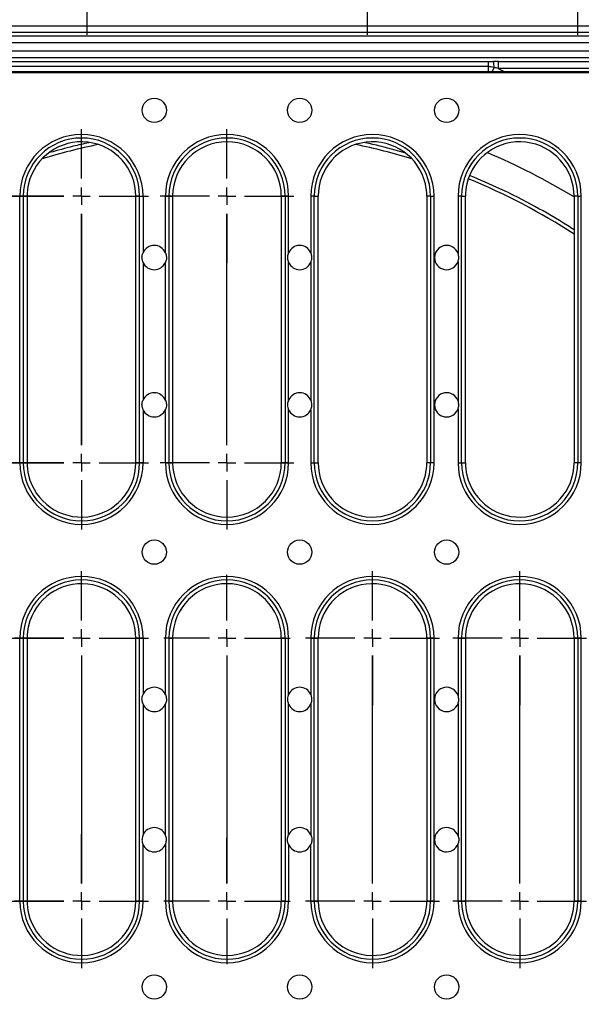
# Model space of a CAD drawing. Units: millimetres. Extents: x 5215 to 16713, y 7405 to 10180.
# Drawn here: x 5543 to 5703, y 9586 to 9867 of the extents above; entities that cross this region are included whole.
import ezdxf

# ---------------------------------------------------------------- set-up
doc = ezdxf.new("R2010")
doc.units = ezdxf.units.MM
doc.header["$LTSCALE"] = 10
doc.layers.add('BEMAßUNG', color=8, linetype='Continuous')
doc.layers.add('kote', color=152, linetype='Continuous', lineweight=0)
doc.layers.add('SICHTBAR', color=7, linetype='Continuous', lineweight=25)
doc.styles.get("Standard").update_dxf_attribs({"font": 'trebuc.ttf'})
doc.dimstyles.new('VARIABEL-ST', dxfattribs={"dimscale": 40, "dimtxt": 5, "dimasz": 2, "dimexe": 1, "dimexo": 1, "dimgap": 0.6, "dimtad": 1, "dimdsep": 46, "dimtxsty": 'Standard', "dimcen": 0, "dimclrd": 256, "dimclre": 256, "dimclrt": 256, "dimadec": 0, "dimazin": 0, "dimtp": 0.1, "dimtm": 0.1, "dimtfac": 0.71, "dimtmove": 0, "dimatfit": 3, "dimfxl": 0, "dimtzin": 0, "dimarcsym": 0})

# ---------------------------------------------------------------- blocks, each defined once
blk = doc.blocks.new('SW_CENTERMARKSYMBOL_0')
at = {"layer": 'BEMAßUNG', "color": 0}
for p, q in [((0, 27), (0, 31.696)), ((-1.667, 25.333), (-6.363, 25.333)), ((0, 25.333), (-0.833, 25.333)), ((0, 25.333), (0, 26.167)), ((0, 25.333), (0, 24.5)), ((0, 25.333), (0.833, 25.333)), ((1.667, 25.333), (6.363, 25.333)), ((0, 23.667), (0, 18.97)), ((0, 1.667), (0, 23.667)), ((0, 1.667), (0, 6.363)), ((-1.667, 0), (-6.363, 0)), ((0, 0), (-0.833, 0)), ((0, 0), (0, 0.833)), ((0, 0), (0, -0.833)), ((0, 0), (0.833, 0)), ((1.667, 0), (6.363, 0)), ((0, -1.667), (0, -6.363))]:
    blk.add_line(p, q, dxfattribs=at)
blk = doc.blocks.new('SW_CENTERMARKSYMBOL_1')
at = {"layer": 'BEMAßUNG', "color": 0}
for p, q in [((0, 1.667), (0, 6)), ((-1.667, 0), (-6, 0)), ((0, 0), (-0.833, 0)), ((0, 0), (0, 0.833)), ((0, 0), (0, -0.833)), ((0, 0), (0.833, 0)), ((1.667, 0), (6, 0)), ((0, -1.667), (0, -6)), ((0, -1.667), (0, -23.333)), ((0, -23.333), (0, -19)), ((0, -25), (0, -24.167)), ((-1.667, -25), (-6, -25)), ((0, -25), (-0.833, -25)), ((0, -25), (0, -25.833)), ((0, -25), (0.833, -25)), ((1.667, -25), (6, -25)), ((0, -26.667), (0, -31))]:
    blk.add_line(p, q, dxfattribs=at)
blk = doc.blocks.new('SW_CENTERMARKSYMBOL_2')
at = {"layer": 'BEMAßUNG', "color": 0}
for p, q in [((-28, 27), (-28, 31.696)), ((-14, 27), (-14, 31.696)), ((0, 27), (0, 31.696)), ((14, 27), (14, 31.696)), ((-29.667, 25.333), (-34.363, 25.333)), ((-28, 25.333), (-28.833, 25.333)), ((-28, 25.333), (-28, 26.167)), ((-28, 25.333), (-28, 24.5)), ((-28, 25.333), (-27.167, 25.333)), ((-26.333, 25.333), (-21.637, 25.333)), ((-15.667, 25.333), (-26.333, 25.333)), ((-15.667, 25.333), (-20.363, 25.333)), ((-14, 25.333), (-14.833, 25.333)), ((-14, 25.333), (-14, 26.167)), ((-14, 25.333), (-14, 24.5)), ((-14, 25.333), (-13.167, 25.333)), ((-12.333, 25.333), (-7.637, 25.333)), ((-1.667, 25.333), (-12.333, 25.333)), ((-1.667, 25.333), (-6.363, 25.333)), ((0, 25.333), (-0.833, 25.333)), ((0, 25.333), (0, 26.167)), ((0, 25.333), (0, 24.5)), ((0, 25.333), (0.833, 25.333)), ((1.667, 25.333), (6.363, 25.333)), ((12.333, 25.333), (1.667, 25.333)), ((12.333, 25.333), (7.637, 25.333)), ((14, 25.333), (13.167, 25.333)), ((14, 25.333), (14, 26.167)), ((14, 25.333), (14, 24.5)), ((14, 25.333), (14.833, 25.333)), ((15.667, 25.333), (20.363, 25.333)), ((-28, 23.667), (-28, 18.97)), ((-28, 1.667), (-28, 23.667)), ((-14, 23.667), (-14, 18.97)), ((-14, 1.667), (-14, 23.667)), ((0, 23.667), (0, 18.97)), ((0, 1.667), (0, 23.667)), ((14, 23.667), (14, 18.97)), ((14, 1.667), (14, 23.667)), ((-28, 1.667), (-28, 6.363)), ((-14, 1.667), (-14, 6.363)), ((0, 1.667), (0, 6.363)), ((14, 1.667), (14, 6.363)), ((-28, 0), (-28, 0.833)), ((-15.667, 0), (-26.333, 0)), ((-15.667, 0), (-26.333, 0)), ((-15.667, 0), (-20.363, 0)), ((-14, 0), (-14.833, 0)), ((-14, 0), (-14, 0.833)), ((-14, 0), (-14, -0.833)), ((-14, 0), (-13.167, 0)), ((-12.333, 0), (-7.637, 0)), ((-1.667, 0), (-12.333, 0)), ((-1.667, 0), (-6.363, 0)), ((0, 0), (-0.833, 0)), ((0, 0), (0, 0.833)), ((0, 0), (0, -0.833)), ((0, 0), (0.833, 0)), ((1.667, 0), (6.363, 0)), ((12.333, 0), (1.667, 0)), ((12.333, 0), (7.637, 0)), ((14, 0), (13.167, 0)), ((14, 0), (14, 0.833)), ((14, 0), (14, -0.833)), ((14, 0), (14.833, 0)), ((15.667, 0), (20.363, 0)), ((-29.667, 0), (-34.363, 0)), ((-28, 0), (-28.833, 0)), ((-28, 0), (-28, -0.833)), ((-28, 0), (-27.167, 0)), ((-26.333, 0), (-21.637, 0)), ((-28, -1.667), (-28, -6.363)), ((-14, -1.667), (-14, -6.363)), ((0, -1.667), (0, -6.363)), ((14, -1.667), (14, -6.363))]:
    blk.add_line(p, q, dxfattribs=at)
blk = doc.blocks.new('SW_CENTERMARKSYMBOL_3')
at = {"layer": 'BEMAßUNG', "color": 0}
for p, q in [((-28, 1.667), (-28, 6.363)), ((-14, 1.667), (-14, 6.363)), ((0, 1.667), (0, 6.363)), ((14, 1.667), (14, 6.363)), ((-29.667, 0), (-34.363, 0)), ((-28, 0), (-28.833, 0)), ((-28, 0), (-28, 0.833)), ((-28, 0), (-28, -0.833)), ((-28, 0), (-27.167, 0)), ((-26.333, 0), (-21.637, 0)), ((-15.667, 0), (-26.333, 0)), ((-26.333, 0), (-15.667, 0)), ((-15.667, 0), (-20.363, 0)), ((-14, 0), (-14.833, 0)), ((-14, 0), (-14, 0.833)), ((-14, 0), (-14, -0.833)), ((-14, 0), (-13.167, 0)), ((-12.333, 0), (-7.637, 0)), ((-12.333, 0), (-1.667, 0)), ((-1.667, 0), (-6.363, 0)), ((0, 0), (-0.833, 0)), ((0, 0), (0, 0.833)), ((0, 0), (0, -0.833)), ((0, 0), (0.833, 0)), ((1.667, 0), (6.363, 0)), ((1.667, 0), (12.333, 0)), ((12.333, 0), (7.637, 0)), ((14, 0), (13.167, 0)), ((14, 0), (14, 0.833)), ((14, 0), (14, -0.833)), ((14, 0), (14.833, 0)), ((15.667, 0), (20.363, 0)), ((-28, -1.667), (-28, -6.363)), ((-28, -1.667), (-28, -23.667)), ((-14, -1.667), (-14, -6.363)), ((-14, -1.667), (-14, -23.667)), ((0, -1.667), (0, -6.363)), ((0, -1.667), (0, -23.667)), ((14, -1.667), (14, -6.363)), ((14, -1.667), (14, -23.667)), ((-28, -23.667), (-28, -18.97)), ((-14, -23.667), (-14, -18.97)), ((0, -23.667), (0, -18.97)), ((14, -23.667), (14, -18.97)), ((-28, -25.333), (-28, -24.5)), ((-14, -25.333), (-14, -24.5)), ((0, -25.333), (0, -24.5)), ((14, -25.333), (14, -24.5)), ((-29.667, -25.333), (-34.363, -25.333)), ((-28, -25.333), (-28.833, -25.333)), ((-28, -25.333), (-27.167, -25.333)), ((-28, -25.333), (-28, -26.167)), ((-26.333, -25.333), (-21.637, -25.333)), ((-26.333, -25.333), (-15.667, -25.333)), ((-15.667, -25.333), (-20.363, -25.333)), ((-14, -25.333), (-14.833, -25.333)), ((-14, -25.333), (-13.167, -25.333)), ((-14, -25.333), (-14, -26.167)), ((-12.333, -25.333), (-7.637, -25.333)), ((-12.333, -25.333), (-1.667, -25.333)), ((-1.667, -25.333), (-6.363, -25.333)), ((0, -25.333), (-0.833, -25.333)), ((0, -25.333), (0.833, -25.333)), ((0, -25.333), (0, -26.167)), ((1.667, -25.333), (6.363, -25.333)), ((1.667, -25.333), (12.333, -25.333)), ((12.333, -25.333), (7.637, -25.333)), ((14, -25.333), (13.167, -25.333)), ((14, -25.333), (14.833, -25.333)), ((14, -25.333), (14, -26.167)), ((15.667, -25.333), (20.363, -25.333)), ((-28, -27), (-28, -31.696)), ((-14, -27), (-14, -31.696)), ((0, -27), (0, -31.696)), ((14, -27), (14, -31.696))]:
    blk.add_line(p, q, dxfattribs=at)
blk = doc.blocks.new('SW_CENTERMARKSYMBOL_4')
at = {"layer": 'BEMAßUNG', "color": 0}
for p, q in [((-28, 1.667), (-28, 6.363)), ((-14, 1.667), (-14, 6.363)), ((0, 1.667), (0, 6.363)), ((14, 1.667), (14, 6.363)), ((-29.667, 0), (-34.363, 0)), ((-28, 0), (-28.833, 0)), ((-28, 0), (-28, 0.833)), ((-28, 0), (-28, -0.833)), ((-28, 0), (-27.167, 0)), ((-26.333, 0), (-21.637, 0)), ((-15.667, 0), (-26.333, 0)), ((-26.333, 0), (-15.667, 0)), ((-15.667, 0), (-20.363, 0)), ((-14, 0), (-14.833, 0)), ((-14, 0), (-14, 0.833)), ((-14, 0), (-14, -0.833)), ((-14, 0), (-13.167, 0)), ((-12.333, 0), (-7.637, 0)), ((-12.333, 0), (-1.667, 0)), ((-1.667, 0), (-6.363, 0)), ((0, 0), (-0.833, 0)), ((0, 0), (0, 0.833)), ((0, 0), (0, -0.833)), ((0, 0), (0.833, 0)), ((1.667, 0), (6.363, 0)), ((1.667, 0), (12.333, 0)), ((12.333, 0), (7.637, 0)), ((14, 0), (13.167, 0)), ((14, 0), (14, 0.833)), ((14, 0), (14, -0.833)), ((14, 0), (14.833, 0)), ((15.667, 0), (20.363, 0)), ((-28, -1.667), (-28, -6.363)), ((-28, -1.667), (-28, -23.333)), ((-14, -1.667), (-14, -6.363)), ((-14, -1.667), (-14, -23.333)), ((0, -1.667), (0, -6.363)), ((0, -1.667), (0, -23.333)), ((14, -1.667), (14, -6.363)), ((14, -1.667), (14, -23.333)), ((-28, -23.333), (-28, -18.637)), ((-14, -23.333), (-14, -18.637)), ((0, -23.333), (0, -18.637)), ((14, -23.333), (14, -18.637)), ((-28, -25), (-28, -24.167)), ((-14, -25), (-14, -24.167)), ((0, -25), (0, -24.167)), ((14, -25), (14, -24.167)), ((-29.667, -25), (-34.363, -25)), ((-28, -25), (-28.833, -25)), ((-28, -25), (-27.167, -25)), ((-28, -25), (-28, -25.833)), ((-26.333, -25), (-21.637, -25)), ((-26.333, -25), (-15.667, -25)), ((-15.667, -25), (-20.363, -25)), ((-14, -25), (-14.833, -25)), ((-14, -25), (-13.167, -25)), ((-14, -25), (-14, -25.833)), ((-12.333, -25), (-7.637, -25)), ((-12.333, -25), (-1.667, -25)), ((-1.667, -25), (-6.363, -25)), ((0, -25), (-0.833, -25)), ((0, -25), (0.833, -25)), ((0, -25), (0, -25.833)), ((1.667, -25), (6.363, -25)), ((1.667, -25), (12.333, -25)), ((12.333, -25), (7.637, -25)), ((14, -25), (13.167, -25)), ((14, -25), (14.833, -25)), ((14, -25), (14, -25.833)), ((15.667, -25), (20.363, -25)), ((-28, -26.667), (-28, -31.363)), ((-14, -26.667), (-14, -31.363)), ((0, -26.667), (0, -31.363)), ((14, -26.667), (14, -31.363))]:
    blk.add_line(p, q, dxfattribs=at)
blk = doc.blocks.new('SW_CENTERMARKSYMBOL_10')
at = {"layer": 'BEMAßUNG', "color": 0}
for p, q in [((0, 26.667), (0, 31.363)), ((0, 25), (0, 25.833)), ((-1.667, 25), (-6.363, 25)), ((0, 25), (-0.833, 25)), ((0, 25), (0, 24.167)), ((0, 25), (0.833, 25)), ((1.667, 25), (6.363, 25)), ((0, 23.333), (0, 18.637)), ((0, 1.667), (0, 23.333)), ((0, 1.667), (0, 6.363)), ((-1.667, 0), (-6.363, 0)), ((0, 0), (-0.833, 0)), ((0, 0), (0, 0.833)), ((0, 0), (0, -0.833)), ((0, 0), (0.833, 0)), ((1.667, 0), (6.363, 0)), ((0, -1.667), (0, -6.363))]:
    blk.add_line(p, q, dxfattribs=at)
blk = doc.blocks.new('SW_CENTERMARKSYMBOL_14')
at = {"layer": 'BEMAßUNG', "color": 0}
for p, q in [((0, 26.667), (0, 31.363)), ((0, 25), (0, 25.833)), ((-1.667, 25), (-6.363, 25)), ((0, 25), (-0.833, 25)), ((0, 25), (0, 24.167)), ((0, 25), (0.833, 25)), ((1.667, 25), (6.363, 25)), ((0, 23.333), (0, 18.637)), ((0, 1.667), (0, 23.333)), ((0, 1.667), (0, 6.363)), ((-1.667, 0), (-6.363, 0)), ((0, 0), (-0.833, 0)), ((0, 0), (0, 0.833)), ((0, 0), (0, -0.833)), ((0, 0), (0.833, 0)), ((1.667, 0), (6.363, 0)), ((0, -1.667), (0, -6.363))]:
    blk.add_line(p, q, dxfattribs=at)
blk = doc.blocks.new('SW_CENTERMARKSYMBOL_39')
at = {"layer": 'BEMAßUNG', "color": 0}
for p, q in [((0, 1.667), (0, 4.153)), ((20, 1.667), (20, 4.153)), ((-1.667, 0), (-4.153, 0)), ((0, 0), (-0.833, 0)), ((0, 0), (0, 0.833)), ((0, 0), (0.833, 0)), ((0, 0), (0, -0.833)), ((1.667, 0), (4.153, 0)), ((1.667, 0), (18.333, 0)), ((18.333, 0), (15.847, 0)), ((20, 0), (19.167, 0)), ((20, 0), (20, 0.833)), ((20, 0), (20.833, 0)), ((20, 0), (20, -0.833)), ((21.667, 0), (24.153, 0)), ((0, -1.667), (0, -4.153)), ((20, -1.667), (20, -4.153))]:
    blk.add_line(p, q, dxfattribs=at)
blk = doc.blocks.new('SW_CENTERMARKSYMBOL_40')
at = {"layer": 'BEMAßUNG', "color": 0}
for p, q in [((0, 1.667), (0, 4.153)), ((20, 1.667), (20, 4.153)), ((-1.667, 0), (-4.153, 0)), ((0, 0), (-0.833, 0)), ((0, 0), (0, 0.833)), ((0, 0), (0.833, 0)), ((0, 0), (0, -0.833)), ((1.667, 0), (4.153, 0)), ((1.667, 0), (18.333, 0)), ((18.333, 0), (15.847, 0)), ((20, 0), (19.167, 0)), ((20, 0), (20, 0.833)), ((20, 0), (20.833, 0)), ((20, 0), (20, -0.833)), ((21.667, 0), (24.153, 0)), ((0, -1.667), (0, -4.153)), ((20, -1.667), (20, -4.153))]:
    blk.add_line(p, q, dxfattribs=at)
blk = doc.blocks.new('*D152')
at = {"layer": 'Defpoints', "color": 0, "transparency": 16777216}
for p in [(5396.77, 9888.07), (5396.77, 9418), (6031.73, 9418)]:
    blk.add_point(p, dxfattribs=at)
at = {"layer": 'kote', "lineweight": -2, "transparency": 16777216}
for p, q in [((5416.77, 9888.07), (6051.73, 9888.07)), ((6031.73, 9848.07), (6031.73, 9458)), ((5416.77, 9418), (6051.73, 9418))]:
    blk.add_line(p, q, dxfattribs=at)
at = {"layer": 'kote', "transparency": 16777216}
for points in [[(6025.06, 9848.07), (6038.4, 9848.07), (6031.73, 9888.07)], [(6025.06, 9458), (6038.4, 9458), (6031.73, 9418)]]:
    blk.add_solid(points, dxfattribs=at)
at = {"layer": 'kote', "transparency": 16777216, "insert": (6004.47, 9653.04), "char_height": 30, "attachment_point": 5, "rotation": 90}
blk.add_mtext('470', dxfattribs=at)
blk = doc.blocks.new('*D139')
at = {"layer": 'Defpoints', "color": 0, "transparency": 16777216}
for p in [(5393.87, 9865.17), (5393.87, 9440.9), (5969.8, 9440.9)]:
    blk.add_point(p, dxfattribs=at)
at = {"layer": 'kote', "lineweight": -2, "transparency": 16777216}
for p, q in [((5413.87, 9865.17), (5989.8, 9865.17)), ((5969.8, 9825.17), (5969.8, 9480.9)), ((5413.87, 9440.9), (5989.8, 9440.9))]:
    blk.add_line(p, q, dxfattribs=at)
at = {"layer": 'kote', "transparency": 16777216}
for points in [[(5963.14, 9825.17), (5976.47, 9825.17), (5969.8, 9865.17)], [(5963.14, 9480.9), (5976.47, 9480.9), (5969.8, 9440.9)]]:
    blk.add_solid(points, dxfattribs=at)
at = {"layer": 'kote', "transparency": 16777216, "insert": (5942.74, 9653.04), "char_height": 30, "attachment_point": 5, "rotation": 90}
blk.add_mtext('424', dxfattribs=at)

msp = doc.modelspace()

# ---------------------------------------------------------------- linework, layer by layer
at = {"layer": 'SICHTBAR'}
for p, q in [((5402.61, 9865.17), (5801.06, 9865.17)), ((5801.06, 9863.26), (5402.61, 9863.26)), ((5403.58, 9862.29), (5800.1, 9862.29)), ((5800.1, 9860.29), (5403.58, 9860.29)), ((5403.87, 9858), (5799.8, 9858)), ((5799.8, 9856), (5403.87, 9856)), ((5527.33, 9854.99), (5676.35, 9854.99)), ((5676.35, 9853.5), (5527.33, 9853.5)), ((5676.35, 9854.99), (5676.35, 9853.5)), ((5676.35, 9853.5), (5676.35, 9852.06)), ((5679.25, 9855), (5729.06, 9855)), ((5679.25, 9855), (5679.25, 9853)), ((5721.47, 9851.7), (5482.21, 9851.7)), ((5720.78, 9852.06), (5482.9, 9852.06)), ((5678.04, 9853.27), (5677.41, 9852.06)), ((5722.18, 9853), (5679.25, 9853)), ((5679.25, 9853), (5681.07, 9852.06)), ((5542.76, 9740.55), (5542.76, 9816.56)), ((5543.74, 9816.56), (5542.76, 9816.56)), ((5543.74, 9816.56), (5543.74, 9740.55)), ((5543.74, 9816.56), (5544.83, 9816.56)), ((5544.83, 9816.56), (5544.83, 9740.55)), ((5575.83, 9740.55), (5575.83, 9816.56)), ((5576.92, 9816.56), (5575.83, 9816.56)), ((5576.92, 9740.55), (5576.92, 9816.56)), ((5576.92, 9816.56), (5577.91, 9816.56)), ((5577.91, 9816.56), (5577.91, 9800.44)), ((5584.26, 9800.44), (5584.26, 9816.56)), ((5584.26, 9816.56), (5585.25, 9816.56)), ((5585.25, 9816.56), (5585.25, 9740.55)), ((5585.25, 9816.56), (5586.34, 9816.56)), ((5586.34, 9816.56), (5586.34, 9740.55)), ((5617.34, 9816.56), (5617.34, 9740.55)), ((5618.43, 9816.56), (5617.34, 9816.56)), ((5618.43, 9816.56), (5618.43, 9740.55)), ((5619.41, 9816.56), (5618.43, 9816.56)), ((5619.41, 9800.44), (5619.41, 9816.56)), ((5625.77, 9816.56), (5625.77, 9800.44)), ((5626.75, 9816.56), (5625.77, 9816.56)), ((5626.75, 9740.55), (5626.75, 9816.56)), ((5626.75, 9816.56), (5627.84, 9816.56)), ((5627.84, 9740.55), (5627.84, 9816.56)), ((5658.85, 9816.56), (5658.85, 9740.55)), ((5659.94, 9816.56), (5658.85, 9816.56)), ((5659.94, 9816.56), (5660.92, 9816.56)), ((5659.94, 9816.56), (5659.94, 9740.55)), ((5660.92, 9740.55), (5660.92, 9816.56)), ((5667.77, 9816.56), (5667.77, 9800.18)), ((5668.76, 9816.56), (5667.77, 9816.56)), ((5668.76, 9740.55), (5668.76, 9816.56)), ((5668.76, 9816.56), (5669.85, 9816.56)), ((5669.85, 9740.55), (5669.85, 9816.56)), ((5700.85, 9816.56), (5700.85, 9740.55)), ((5701.94, 9816.56), (5700.85, 9816.56)), ((5701.94, 9816.56), (5702.93, 9816.56)), ((5701.94, 9816.56), (5701.94, 9740.55)), ((5702.93, 9740.55), (5702.93, 9816.56)), ((5577.91, 9797.68), (5577.91, 9758.43)), ((5584.26, 9758.43), (5584.26, 9797.68)), ((5619.41, 9758.43), (5619.41, 9797.68)), ((5625.77, 9797.68), (5625.77, 9758.43)), ((5667.77, 9797.93), (5667.77, 9758.18)), ((5577.91, 9755.67), (5577.91, 9740.55)), ((5584.26, 9740.55), (5584.26, 9755.67)), ((5619.41, 9740.55), (5619.41, 9755.67)), ((5625.77, 9755.67), (5625.77, 9740.55)), ((5667.77, 9755.93), (5667.77, 9740.55)), ((5542.76, 9740.55), (5543.74, 9740.55)), ((5543.74, 9740.55), (5544.83, 9740.55)), ((5576.92, 9740.55), (5575.83, 9740.55)), ((5577.91, 9740.55), (5576.92, 9740.55)), ((5584.26, 9740.55), (5585.25, 9740.55)), ((5585.25, 9740.55), (5586.34, 9740.55)), ((5618.43, 9740.55), (5617.34, 9740.55)), ((5619.41, 9740.55), (5618.43, 9740.55)), ((5625.77, 9740.55), (5626.75, 9740.55)), ((5626.75, 9740.55), (5627.84, 9740.55)), ((5659.94, 9740.55), (5658.85, 9740.55)), ((5660.92, 9740.55), (5659.94, 9740.55)), ((5667.77, 9740.55), (5668.76, 9740.55)), ((5668.76, 9740.55), (5669.85, 9740.55)), ((5701.94, 9740.55), (5700.85, 9740.55)), ((5702.93, 9740.55), (5701.94, 9740.55)), ((5542.76, 9615.53), (5542.76, 9690.54)), ((5542.76, 9690.54), (5543.74, 9690.54)), ((5543.74, 9690.54), (5543.74, 9615.53)), ((5543.74, 9690.54), (5544.83, 9690.54)), ((5544.83, 9690.54), (5544.83, 9615.53)), ((5575.83, 9615.53), (5575.83, 9690.54)), ((5576.92, 9690.54), (5575.83, 9690.54)), ((5576.92, 9615.53), (5576.92, 9690.54)), ((5577.91, 9690.54), (5576.92, 9690.54)), ((5577.91, 9690.54), (5577.91, 9674.42)), ((5584.26, 9674.42), (5584.26, 9690.54)), ((5585.25, 9690.54), (5584.26, 9690.54)), ((5585.25, 9690.54), (5585.25, 9615.53)), ((5585.25, 9690.54), (5586.34, 9690.54)), ((5586.34, 9690.54), (5586.34, 9615.53)), ((5617.34, 9690.54), (5617.34, 9615.53)), ((5618.43, 9690.54), (5617.34, 9690.54)), ((5618.43, 9690.54), (5618.43, 9615.53)), ((5618.43, 9690.54), (5619.41, 9690.54)), ((5619.41, 9674.42), (5619.41, 9690.54)), ((5625.77, 9690.54), (5625.77, 9674.42)), ((5625.77, 9690.54), (5626.75, 9690.54)), ((5626.75, 9615.53), (5626.75, 9690.54)), ((5626.75, 9690.54), (5627.84, 9690.54)), ((5627.84, 9615.53), (5627.84, 9690.54)), ((5658.85, 9690.54), (5658.85, 9615.53)), ((5659.94, 9690.54), (5658.85, 9690.54)), ((5659.94, 9690.54), (5659.94, 9615.53)), ((5660.92, 9690.54), (5659.94, 9690.54)), ((5660.92, 9615.53), (5660.92, 9690.54)), ((5667.77, 9690.54), (5667.77, 9674.16)), ((5667.77, 9690.54), (5668.76, 9690.54)), ((5668.76, 9615.53), (5668.76, 9690.54)), ((5668.76, 9690.54), (5669.85, 9690.54)), ((5669.85, 9690.54), (5669.85, 9615.53)), ((5700.85, 9690.54), (5700.85, 9615.53)), ((5701.94, 9690.54), (5700.85, 9690.54)), ((5702.93, 9690.54), (5701.94, 9690.54)), ((5701.94, 9690.54), (5701.94, 9615.53)), ((5702.93, 9615.53), (5702.93, 9690.54)), ((5577.91, 9671.66), (5577.91, 9634.42)), ((5584.26, 9634.42), (5584.26, 9671.66)), ((5619.41, 9634.42), (5619.41, 9671.66)), ((5625.77, 9671.66), (5625.77, 9634.42)), ((5667.77, 9671.91), (5667.77, 9634.16)), ((5577.91, 9615.53), (5577.91, 9631.65)), ((5584.26, 9631.65), (5584.26, 9615.53)), ((5619.41, 9631.65), (5619.41, 9615.53)), ((5625.77, 9615.53), (5625.77, 9631.65)), ((5667.77, 9615.53), (5667.77, 9631.91)), ((5542.76, 9615.53), (5543.74, 9615.53)), ((5543.74, 9615.53), (5544.83, 9615.53)), ((5576.92, 9615.53), (5575.83, 9615.53)), ((5577.91, 9615.53), (5576.92, 9615.53)), ((5585.25, 9615.53), (5584.26, 9615.53)), ((5585.25, 9615.53), (5586.34, 9615.53)), ((5618.43, 9615.53), (5617.34, 9615.53)), ((5618.43, 9615.53), (5619.41, 9615.53)), ((5625.77, 9615.53), (5626.75, 9615.53)), ((5626.75, 9615.53), (5627.84, 9615.53)), ((5659.94, 9615.53), (5658.85, 9615.53)), ((5660.92, 9615.53), (5659.94, 9615.53)), ((5667.77, 9615.53), (5668.76, 9615.53)), ((5668.76, 9615.53), (5669.85, 9615.53)), ((5701.94, 9615.53), (5700.85, 9615.53)), ((5702.93, 9615.53), (5701.94, 9615.53))]:
    msp.add_line(p, q, dxfattribs=at)
for centre in [(5581.09, 9841.06), (5622.59, 9841.06), (5664.5, 9841.06), (5581.09, 9715.05), (5622.59, 9715.05), (5664.5, 9715.05), (5581.09, 9591.03), (5622.59, 9591.03), (5664.5, 9591.03)]:
    msp.add_circle(centre, 3.46, dxfattribs=at)
for centre, radius, start, end in [((5671.78, 9853.62), 6.26, 356.8287, 12.6777), ((5560.33, 9816.56), 17.58, 0, 180), ((5601.84, 9816.56), 17.58, 0, 180), ((5643.34, 9816.56), 17.58, 0, 180), ((5685.35, 9816.56), 17.58, 0, 180), ((5560.33, 9816.56), 16.59, 0, 180), ((5560.33, 9816.56), 15.5, 0, 166.8439), ((5601.84, 9653.04), 182, 101.633, 106.8514), ((5601.84, 9816.56), 16.59, 0, 180), ((5601.84, 9816.56), 15.5, 0, 180), ((5643.34, 9816.56), 16.59, 0, 180), ((5643.34, 9816.56), 15.5, 13.1561, 180), ((5601.84, 9653.04), 182, 73.1486, 78.367), ((5685.35, 9816.56), 16.59, 0, 180), ((5685.35, 9816.56), 15.5, 0, 166.8439), ((5560.33, 9816.56), 15.5, 166.8439, 180), ((5643.34, 9816.56), 15.5, 0, 13.1561), ((5685.35, 9816.56), 15.5, 166.8439, 180), ((5601.84, 9653.04), 182, 57.0413, 67.7803), ((5581.09, 9799.06), 3.46, 23.5074, 156.4926), ((5622.59, 9799.06), 3.46, 23.5074, 156.4926), ((5664.5, 9799.06), 3.46, 18.937, 341.063), ((5581.09, 9799.06), 3.46, 203.5074, 336.4926), ((5622.59, 9799.06), 3.46, 203.5074, 336.4926), ((5581.09, 9757.05), 3.46, 23.5074, 156.4926), ((5622.59, 9757.05), 3.46, 23.5074, 156.4926), ((5664.5, 9757.05), 3.46, 18.937, 341.063), ((5581.09, 9757.05), 3.46, 203.5074, 336.4926), ((5622.59, 9757.05), 3.46, 203.5074, 336.4926), ((5560.33, 9740.55), 17.58, 180, 0), ((5560.33, 9740.55), 16.59, 180, 0), ((5560.33, 9740.55), 15.5, 180, 193.1561), ((5560.33, 9740.55), 15.5, 193.1561, 0), ((5601.84, 9740.55), 17.58, 180, 0), ((5601.84, 9740.55), 16.59, 180, 0), ((5601.84, 9740.55), 15.5, 180, 0), ((5643.34, 9740.55), 17.58, 180, 0), ((5643.34, 9740.55), 16.59, 180, 0), ((5643.34, 9740.55), 15.5, 180, 346.8439), ((5643.34, 9740.55), 15.5, 346.8439, 0), ((5685.35, 9740.55), 17.58, 180, 0), ((5685.35, 9740.55), 16.59, 180, 0), ((5685.35, 9740.55), 15.5, 180, 193.1561), ((5685.35, 9740.55), 15.5, 193.1561, 0), ((5560.33, 9690.54), 17.58, 0, 180), ((5601.84, 9690.54), 17.58, 0, 180), ((5643.34, 9690.54), 17.58, 0, 180), ((5685.35, 9690.54), 17.58, 0, 180), ((5560.33, 9690.54), 16.59, 0, 180), ((5560.33, 9690.54), 15.5, 0, 166.8439), ((5601.84, 9690.54), 16.59, 0, 180), ((5601.84, 9690.54), 15.5, 0, 180), ((5643.34, 9690.54), 16.59, 0, 180), ((5643.34, 9690.54), 15.5, 13.1561, 180), ((5685.35, 9690.54), 16.59, 0, 180), ((5685.35, 9690.54), 15.5, 0, 166.8439), ((5560.33, 9690.54), 15.5, 166.8439, 180), ((5643.34, 9690.54), 15.5, 0, 13.1561), ((5685.35, 9690.54), 15.5, 166.8439, 180), ((5581.09, 9673.04), 3.46, 23.5074, 156.4926), ((5622.59, 9673.04), 3.46, 23.5074, 156.4926), ((5664.5, 9673.04), 3.46, 18.937, 341.063), ((5581.09, 9673.04), 3.46, 203.5074, 336.4926), ((5622.59, 9673.04), 3.46, 203.5074, 336.4926), ((5581.09, 9633.03), 3.46, 23.5074, 156.4926), ((5622.59, 9633.03), 3.46, 23.5074, 156.4926), ((5664.5, 9633.03), 3.46, 18.937, 341.063), ((5581.09, 9633.03), 3.46, 203.5074, 336.4926), ((5622.59, 9633.03), 3.46, 203.5074, 336.4926), ((5560.33, 9615.53), 17.58, 180, 0), ((5560.33, 9615.53), 16.59, 180, 0), ((5560.33, 9615.53), 15.5, 180, 193.1561), ((5560.33, 9615.53), 15.5, 193.1561, 0), ((5601.84, 9615.53), 17.58, 180, 0), ((5601.84, 9615.53), 16.59, 180, 0), ((5601.84, 9615.53), 15.5, 180, 0), ((5643.34, 9615.53), 17.58, 180, 0), ((5643.34, 9615.53), 16.59, 180, 0), ((5643.34, 9615.53), 15.5, 180, 346.8439), ((5643.34, 9615.53), 15.5, 346.8439, 0), ((5685.35, 9615.53), 17.58, 180, 0), ((5685.35, 9615.53), 16.59, 180, 0), ((5685.35, 9615.53), 15.5, 180, 193.1561), ((5685.35, 9615.53), 15.5, 193.1561, 0)]:
    msp.add_arc(centre, radius, start, end, dxfattribs=at)
for centre, major_axis, ratio, start_param, end_param in [((5679.53, 9854.86), (8.74, 0), 0.015977, 1.601838, 1.758718), ((5679.53, 9852.86), (7.82, -1.78), 0.009476, 1.607621, 1.764501), ((5601.84, 9653.02), (0, 190.98), 1, 5.738156, 5.883928)]:
    msp.add_ellipse(centre, major_axis=major_axis, ratio=ratio, start_param=start_param, end_param=end_param, dxfattribs=at)
for points in [[(5676.35, 9854.99), (5676.86, 9854.99), (5677.38, 9854.99), (5677.89, 9855)], [(5678.04, 9853.27), (5677.48, 9853.41), (5676.92, 9853.5), (5676.35, 9853.5)]]:
    msp.add_open_spline(points, degree=3, dxfattribs=at)
for points, knots in [([(5562.43, 9831.79), (5560.93, 9831.47), (5557.22, 9830.67), (5553.53, 9829.62), (5551.33, 9828.99)], [0, 0, 0, 0, 0.40364, 1, 1, 1, 1]), ([(5652.45, 9828.92), (5651.57, 9829.19), (5647.89, 9830.32), (5644.17, 9831.17), (5641.34, 9831.81)], [0, 0, 0, 0, 0.238322, 1, 1, 1, 1]), ([(5700.85, 9806.93), (5700.23, 9807.35), (5696.63, 9809.78), (5689.59, 9813.75), (5680.34, 9818.56), (5674.04, 9821.2), (5671.18, 9822.4)], [0, 0, 0, 0, 0.067002, 0.389199, 0.72209, 1, 1, 1, 1]), ([(5577.91, 9797.68), (5577.77, 9798.07), (5577.5, 9798.85), (5577.66, 9799.82), (5577.86, 9800.32), (5577.91, 9800.44)], [0, 0, 0, 0, 0.436614, 0.858797, 1, 1, 1, 1]), ([(5584.26, 9800.44), (5584.4, 9800.04), (5584.68, 9799.27), (5584.51, 9798.29), (5584.31, 9797.8), (5584.26, 9797.68)], [0, 0, 0, 0, 0.436614, 0.858797, 1, 1, 1, 1]), ([(5619.41, 9800.44), (5619.27, 9800.04), (5619, 9799.27), (5619.16, 9798.29), (5619.36, 9797.8), (5619.41, 9797.68)], [0, 0, 0, 0, 0.436614, 0.858797, 1, 1, 1, 1]), ([(5625.77, 9797.68), (5625.91, 9798.07), (5626.18, 9798.85), (5626.02, 9799.82), (5625.82, 9800.32), (5625.77, 9800.44)], [0, 0, 0, 0, 0.436614, 0.858797, 1, 1, 1, 1]), ([(5667.77, 9797.93), (5667.87, 9798.26), (5668.07, 9799.01), (5667.88, 9799.76), (5667.77, 9800.18)], [0, 0, 0, 0, 0.441834, 1, 1, 1, 1]), ([(5577.91, 9755.67), (5577.77, 9756.06), (5577.5, 9756.84), (5577.66, 9757.82), (5577.86, 9758.31), (5577.91, 9758.43)], [0, 0, 0, 0, 0.4366144, 0.858797, 1, 1, 1, 1]), ([(5584.26, 9758.43), (5584.4, 9758.04), (5584.68, 9757.26), (5584.51, 9756.29), (5584.31, 9755.79), (5584.26, 9755.67)], [0, 0, 0, 0, 0.436614, 0.858797, 1, 1, 1, 1]), ([(5619.41, 9758.43), (5619.27, 9758.04), (5619, 9757.26), (5619.16, 9756.29), (5619.36, 9755.79), (5619.41, 9755.67)], [0, 0, 0, 0, 0.436614, 0.858797, 1, 1, 1, 1]), ([(5625.77, 9755.67), (5625.91, 9756.06), (5626.18, 9756.84), (5626.02, 9757.82), (5625.82, 9758.31), (5625.77, 9758.43)], [0, 0, 0, 0, 0.4366144, 0.858797, 1, 1, 1, 1]), ([(5667.77, 9755.93), (5667.87, 9756.26), (5668.07, 9757), (5667.88, 9757.76), (5667.77, 9758.18)], [0, 0, 0, 0, 0.441834, 1, 1, 1, 1]), ([(5577.91, 9671.66), (5577.77, 9672.05), (5577.5, 9672.83), (5577.66, 9673.8), (5577.86, 9674.3), (5577.91, 9674.42)], [0, 0, 0, 0, 0.436614, 0.858797, 1, 1, 1, 1]), ([(5584.26, 9674.42), (5584.4, 9674.03), (5584.68, 9673.25), (5584.51, 9672.27), (5584.31, 9671.78), (5584.26, 9671.66)], [0, 0, 0, 0, 0.436614, 0.858797, 1, 1, 1, 1]), ([(5619.41, 9674.42), (5619.27, 9674.03), (5619, 9673.25), (5619.16, 9672.27), (5619.36, 9671.78), (5619.41, 9671.66)], [0, 0, 0, 0, 0.436614, 0.858797, 1, 1, 1, 1]), ([(5625.77, 9671.66), (5625.91, 9672.05), (5626.18, 9672.83), (5626.02, 9673.8), (5625.82, 9674.3), (5625.77, 9674.42)], [0, 0, 0, 0, 0.436614, 0.858797, 1, 1, 1, 1]), ([(5667.77, 9671.91), (5667.87, 9672.24), (5668.07, 9672.99), (5667.88, 9673.74), (5667.77, 9674.16)], [0, 0, 0, 0, 0.441834, 1, 1, 1, 1]), ([(5577.91, 9634.42), (5577.77, 9634.02), (5577.5, 9633.24), (5577.66, 9632.27), (5577.86, 9631.78), (5577.91, 9631.65)], [0, 0, 0, 0, 0.436614, 0.858797, 1, 1, 1, 1]), ([(5584.26, 9631.65), (5584.4, 9632.05), (5584.68, 9632.82), (5584.51, 9633.8), (5584.31, 9634.29), (5584.26, 9634.42)], [0, 0, 0, 0, 0.436614, 0.858797, 1, 1, 1, 1]), ([(5619.41, 9631.65), (5619.27, 9632.05), (5619, 9632.82), (5619.16, 9633.8), (5619.36, 9634.29), (5619.41, 9634.42)], [0, 0, 0, 0, 0.436614, 0.858797, 1, 1, 1, 1]), ([(5625.77, 9634.42), (5625.91, 9634.02), (5626.18, 9633.24), (5626.02, 9632.27), (5625.82, 9631.78), (5625.77, 9631.65)], [0, 0, 0, 0, 0.436614, 0.858797, 1, 1, 1, 1]), ([(5667.77, 9634.16), (5667.87, 9633.83), (5668.07, 9633.08), (5667.88, 9632.33), (5667.77, 9631.91)], [0, 0, 0, 0, 0.441834, 1, 1, 1, 1])]:
    msp.add_open_spline(points, degree=3, knots=knots, dxfattribs=at)

# ---------------------------------------------------------------- block references
at = {"layer": 'SICHTBAR', "xscale": 3.000429334660172, "yscale": 3.000429334660172, "zscale": 3.000429334660172}
for name, p in [('SW_CENTERMARKSYMBOL_39', (5501.82, 9875.07)), ('SW_CENTERMARKSYMBOL_40', (5641.84, 9875.07)), ('SW_CENTERMARKSYMBOL_2', (5518.33, 9740.55)), ('SW_CENTERMARKSYMBOL_3', (5518.33, 9816.56)), ('SW_CENTERMARKSYMBOL_0', (5601.84, 9740.55)), ('SW_CENTERMARKSYMBOL_4', (5518.33, 9690.54)), ('SW_CENTERMARKSYMBOL_1', (5601.84, 9690.54)), ('SW_CENTERMARKSYMBOL_10', (5643.34, 9615.53)), ('SW_CENTERMARKSYMBOL_14', (5685.35, 9615.53))]:
    msp.add_blockref(name, p, dxfattribs=at)

# ---------------------------------------------------------------- dimensions: what is measured, and where the dimension line sits
at = {"layer": 'kote'}
for base, p1, p2, picture, middle in [((6031.73, 9418), (5396.77, 9888.07), (5396.77, 9418), '*D152', (6004.47, 9653.04)), ((5969.8, 9440.9), (5393.87, 9865.17), (5393.87, 9440.9), '*D139', (5942.74, 9653.04))]:
    dim = msp.add_linear_dim(base=base, p1=p1, p2=p2, angle=90, dimstyle='VARIABEL-ST', override={"dimscale": 20, "dimtxt": 1.5, "dimtoh": 1, "dimdec": 0, "dimpost": '<>', "dimclrt": 256, "dimtofl": 0, "dimatfit": 0}, dxfattribs=at)
    dim.commit()
    dim.dimension.update_dxf_attribs({"geometry": picture, "text_midpoint": middle})

doc.saveas('drawing.dxf')
